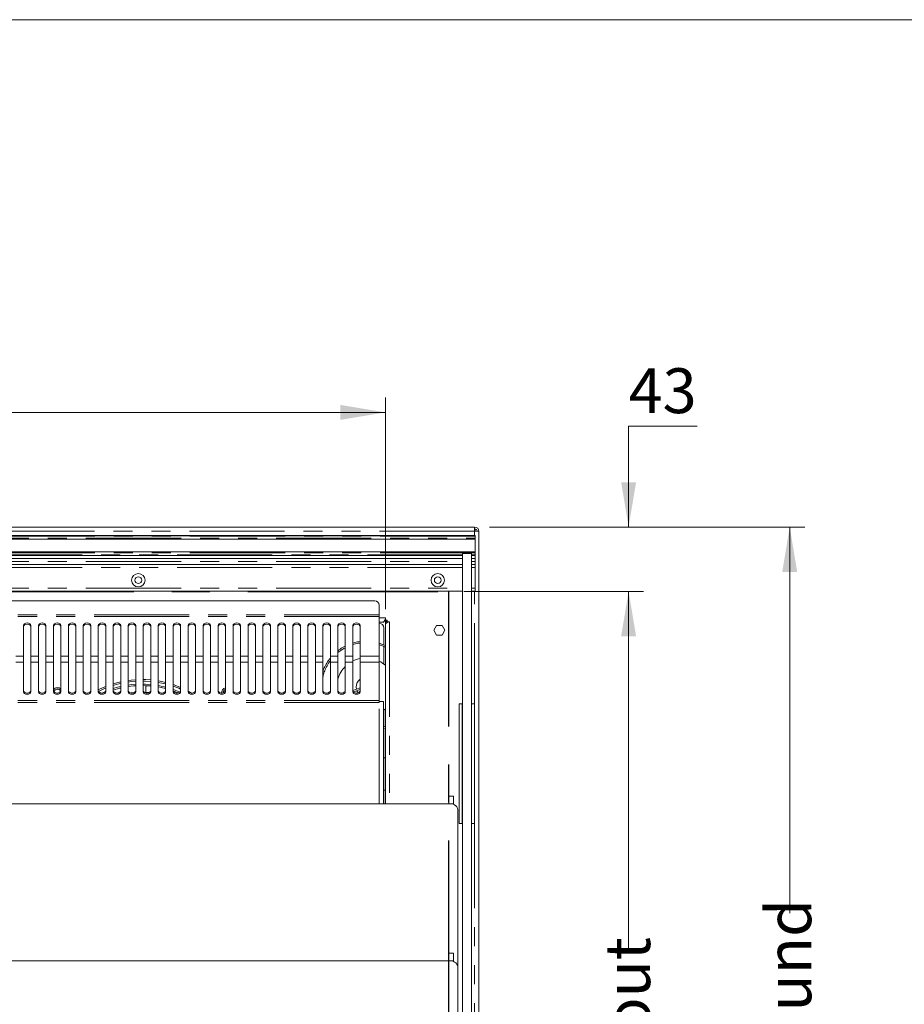
# Model space of a CAD drawing. Units: millimetres. Extents: x 0 to 586, y 0 to 420.
# Drawn here: x 293 to 352, y 345 to 411 of the extents above; entities that cross this region are included whole.
import ezdxf

# ---------------------------------------------------------------- set-up
doc = ezdxf.new("R2010")
doc.units = ezdxf.units.MM
doc.linetypes.add('CENTERX2', pattern=[20.32, 12.7, -2.54, 2.54, -2.54])
doc.linetypes.add('PHANTOM', pattern=[12.7, 6.35, -1.27, 1.27, -1.27, 1.27, -1.27])
doc.styles.add('SLDTEXTSTYLE0', font='TXT', dxfattribs={"width": 0.605})
doc.dimstyles.new('SLDDIMSTYLE0', dxfattribs={"dimtxt": 3, "dimasz": 3, "dimexe": 0, "dimexo": 0.0625, "dimgap": 0.75, "dimtad": 0, "dimtih": 1, "dimtoh": 1, "dimdec": 1, "dimlfac": 10, "dimrnd": 1e-09, "dimzin": 12, "dimdsep": 46, "dimtxsty": 'SLDTEXTSTYLE0', "dimsah": 1, "dimcen": 0.09, "dimadec": 0, "dimazin": 3, "dimtfac": 1, "dimtofl": 0, "dimtmove": 0, "dimatfit": 3, "dimfxl": 0, "dimfrac": 2, "dimtolj": 1, "dimtzin": 12, "dimarcsym": 0})
doc.dimstyles.new('SLDDIMSTYLE2', dxfattribs={"dimtxt": 3, "dimasz": 3, "dimexe": 0, "dimexo": 0.0625, "dimgap": 0.75, "dimtad": 0, "dimtih": 1, "dimtoh": 1, "dimdec": 1, "dimlfac": 10, "dimrnd": 1e-09, "dimzin": 12, "dimdsep": 46, "dimtxsty": 'SLDTEXTSTYLE0', "dimsah": 1, "dimcen": 0.09, "dimadec": 0, "dimazin": 3, "dimtfac": 1, "dimtmove": 0, "dimatfit": 0, "dimfxl": 0, "dimfrac": 2, "dimtolj": 1, "dimtzin": 12, "dimarcsym": 0})
doc.dimstyles.new('SLDDIMSTYLE3', dxfattribs={"dimtxt": 3, "dimasz": 3, "dimexe": 0, "dimexo": 0.0625, "dimgap": 0.75, "dimtad": 0, "dimdec": 1, "dimlfac": 10, "dimrnd": 1e-09, "dimzin": 12, "dimdsep": 46, "dimtxsty": 'SLDTEXTSTYLE0', "dimsah": 1, "dimcen": 0.09, "dimadec": 0, "dimazin": 3, "dimtfac": 1, "dimtofl": 0, "dimtmove": 0, "dimatfit": 3, "dimfxl": 0, "dimfrac": 2, "dimtolj": 1, "dimtzin": 12, "dimarcsym": 0})
doc.dimstyles.new('SLDDIMSTYLE4', dxfattribs={"dimtxt": 3, "dimasz": 3, "dimexe": 0, "dimexo": 0.0625, "dimgap": 0.75, "dimtad": 0, "dimdec": 0, "dimlfac": 10, "dimrnd": 1e-09, "dimzin": 12, "dimdsep": 46, "dimtxsty": 'SLDTEXTSTYLE0', "dimsah": 1, "dimcen": 0.09, "dimadec": 0, "dimazin": 3, "dimtfac": 1, "dimtofl": 0, "dimtmove": 0, "dimatfit": 3, "dimfxl": 0, "dimfrac": 2, "dimtolj": 1, "dimtzin": 12, "dimarcsym": 0})

# ---------------------------------------------------------------- blocks, each defined once
blk = doc.blocks.new('_D_9')
at = {"color": 7, "linetype": 'Continuous', "lineweight": 0}
for p, q in [((322.469, 372.788), (334.469, 372.788)), ((333.469, 372.788), (333.469, 348.875)), ((333.469, 302.788), (333.469, 326.196)), ((322.469, 302.788), (334.469, 302.788))]:
    blk.add_line(p, q, dxfattribs=at)
for points in [[(333.469, 372.788), (332.969, 369.788), (333.969, 369.788)], [(333.469, 302.788), (333.969, 305.788), (332.969, 305.788)]]:
    blk.add_solid(points, dxfattribs=at)
at = {"color": 7, "linetype": 'Continuous', "lineweight": 0, "char_height": 3, "attachment_point": 1, "rotation": 90, "style": 'SLDTEXTSTYLE0'}
for s, insert in [('- Cutout', (331.904, 334.196, 0.01)), ('700', (331.904, 326.196, 0.01))]:
    blk.add_mtext(s, dxfattribs=dict(at, insert=insert))
blk = doc.blocks.new('_D_11')
at = {"color": 7, "linetype": 'Continuous', "lineweight": 0}
for p, q in [((338.053, 383.837), (333.469, 383.837)), ((333.469, 383.837), (333.469, 377.088)), ((324.185, 377.088), (334.469, 377.088)), ((322.469, 372.788), (334.469, 372.788)), ((333.469, 372.788), (333.469, 366.788))]:
    blk.add_line(p, q, dxfattribs=at)
for points in [[(333.469, 377.088), (333.969, 380.088), (332.969, 380.088)], [(333.469, 372.788), (332.969, 369.788), (333.969, 369.788)]]:
    blk.add_solid(points, dxfattribs=at)
at = {"color": 7, "linetype": 'Continuous', "lineweight": 0, "insert": (333.469, 387.704, 0.01), "char_height": 3, "attachment_point": 1, "style": 'SLDTEXTSTYLE0'}
blk.add_mtext('43', dxfattribs=at)
blk = doc.blocks.new('_D_13')
at = {"color": 7, "linetype": 'Continuous', "lineweight": 0}
for p, q in [((324.185, 377.088), (345.231, 377.088)), ((344.231, 377.088), (344.231, 351.279)), ((344.231, 302.288), (344.231, 323.792)), ((324.185, 302.288), (345.231, 302.288))]:
    blk.add_line(p, q, dxfattribs=at)
for points in [[(344.231, 377.088), (343.731, 374.088), (344.731, 374.088)], [(344.231, 302.288), (344.731, 305.288), (343.731, 305.288)]]:
    blk.add_solid(points, dxfattribs=at)
at = {"color": 7, "linetype": 'Continuous', "lineweight": 0, "char_height": 3, "attachment_point": 1, "rotation": 90, "style": 'SLDTEXTSTYLE0'}
for s, insert in [('- Surround', (342.666, 331.792, -16.818)), ('748', (342.666, 323.792, -16.818))]:
    blk.add_mtext(s, dxfattribs=dict(at, insert=insert))
blk = doc.blocks.new('_D_15')
at = {"color": 7, "linetype": 'Continuous', "lineweight": 0}
for p, q in [((149.719, 371.594), (149.719, 385.754)), ((317.219, 371.594), (317.219, 385.754)), ((149.719, 384.754), (317.219, 384.754))]:
    blk.add_line(p, q, dxfattribs=at)
for points in [[(149.719, 384.754), (152.719, 384.254), (152.719, 385.254)], [(317.219, 384.754), (314.219, 385.254), (314.219, 384.254)]]:
    blk.add_solid(points, dxfattribs=at)
at = {"color": 7, "linetype": 'Continuous', "lineweight": 0, "char_height": 3, "attachment_point": 1, "style": 'SLDTEXTSTYLE0'}
for s, insert in [('1675', (221.663, 388.621, -16.818)), ('- Deck', (231.954, 388.621, -16.818))]:
    blk.add_mtext(s, dxfattribs=dict(at, insert=insert))

msp = doc.modelspace()

# ---------------------------------------------------------------- linework, layer by layer
at = {"color": 7, "linetype": 'Continuous', "lineweight": 0}
msp.add_line((5.873, 411.004), (579.873, 411.004), dxfattribs=at)
at = {"color": 7, "linetype": 'Continuous', "lineweight": 15}
for p, q in [((143.753, 377.088), (323.185, 377.088)), ((323.219, 376.535), (233.719, 376.535)), ((233.719, 376.523), (323.219, 376.523)), ((233.719, 376.519), (323.219, 376.519)), ((233.719, 376.501), (323.219, 376.501)), ((233.719, 376.497), (323.219, 376.497)), ((323.185, 377.088), (323.185, 376.804)), ((323.219, 376.968), (323.185, 376.968)), ((323.469, 376.786), (323.185, 376.804)), ((323.219, 376.964), (323.219, 376.802)), ((323.219, 376.523), (323.219, 376.535)), ((323.219, 376.519), (323.219, 376.523)), ((323.219, 376.501), (323.219, 376.519)), ((323.219, 376.497), (323.219, 376.501)), ((323.219, 376.485), (323.219, 376.497)), ((323.219, 376.352), (323.219, 376.485)), ((323.349, 376.804), (323.469, 376.804)), ((323.349, 376.804), (323.349, 376.794)), ((323.469, 376.804), (323.469, 376.786)), ((323.469, 376.786), (323.469, 302.572)), ((323.219, 376.285), (233.719, 376.285)), ((323.219, 376.352), (323.219, 376.285)), ((323.219, 375.435), (323.219, 376.285)), ((233.719, 375.435), (323.219, 375.435)), ((322.369, 375.185), (233.719, 375.185)), ((322.369, 375.314), (322.969, 375.314)), ((322.369, 375.314), (322.369, 336.672)), ((322.969, 375.314), (322.969, 336.672)), ((323.219, 375.185), (322.969, 375.185)), ((323.219, 375.435), (323.219, 375.368)), ((323.219, 375.368), (323.219, 375.235)), ((323.219, 375.235), (323.219, 375.185)), ((323.219, 375.185), (323.219, 375.185)), ((323.219, 374.977), (323.219, 375.185)), ((322.369, 374.977), (233.719, 374.977)), ((322.369, 374.585), (233.719, 374.585)), ((323.219, 374.977), (322.969, 374.977)), ((323.219, 374.585), (322.969, 374.585)), ((323.219, 374.785), (323.219, 374.977)), ((323.219, 374.785), (323.219, 374.585)), ((323.219, 374.585), (323.219, 374.385)), ((323.219, 373.008), (323.219, 374.385)), ((322.369, 372.808), (233.719, 372.808)), ((323.219, 372.808), (322.969, 372.808)), ((323.219, 373.008), (323.219, 372.808)), ((316.51, 372.167), (234.078, 372.167)), ((316.81, 371.867), (316.81, 371.233)), ((316.81, 371.233), (316.81, 371.119)), ((316.81, 371.119), (316.81, 368.457)), ((317.075, 370.738), (316.81, 370.738)), ((316.819, 370.654), (316.81, 370.654)), ((317.219, 370.805), (317.146, 370.805)), ((317.239, 370.888), (317.187, 370.888)), ((317.219, 370.594), (317.219, 370.805)), ((317.219, 370.594), (317.219, 358.599)), ((317.239, 371.022), (317.239, 370.858)), ((317.339, 370.858), (317.239, 370.858)), ((317.269, 370.786), (317.269, 370.858)), ((317.288, 370.818), (317.288, 370.786)), ((317.339, 370.758), (317.339, 370.858)), ((317.339, 370.758), (317.503, 370.758)), ((317.369, 370.758), (317.369, 370.707)), ((293.044, 370.499), (293.044, 368.457)), ((293.544, 368.457), (293.544, 370.499)), ((294.044, 370.499), (294.044, 368.457)), ((294.544, 368.457), (294.544, 370.499)), ((295.044, 370.499), (295.044, 368.457)), ((295.544, 368.457), (295.544, 370.499)), ((296.044, 370.499), (296.044, 368.457)), ((296.544, 368.457), (296.544, 370.499)), ((297.044, 370.499), (297.044, 368.457)), ((297.544, 368.457), (297.544, 370.499)), ((298.044, 370.499), (298.044, 368.457)), ((298.544, 368.457), (298.544, 370.499)), ((299.044, 370.499), (299.044, 368.457)), ((299.544, 368.457), (299.544, 370.499)), ((300.044, 370.499), (300.044, 368.457)), ((300.544, 368.457), (300.544, 370.499)), ((301.044, 370.499), (301.044, 368.457)), ((301.544, 368.457), (301.544, 370.499)), ((302.044, 370.499), (302.044, 368.457)), ((302.544, 368.457), (302.544, 370.499)), ((303.044, 370.499), (303.044, 368.457)), ((303.544, 368.457), (303.544, 370.499)), ((304.044, 370.499), (304.044, 368.457)), ((304.544, 368.457), (304.544, 370.499)), ((305.044, 370.499), (305.044, 368.457)), ((305.544, 368.457), (305.544, 370.499)), ((306.044, 370.499), (306.044, 368.457)), ((306.544, 368.457), (306.544, 370.499)), ((307.044, 370.499), (307.044, 368.457)), ((307.544, 368.457), (307.544, 370.499)), ((308.044, 370.499), (308.044, 368.457)), ((308.544, 368.457), (308.544, 370.499)), ((309.044, 370.499), (309.044, 368.457)), ((309.544, 368.457), (309.544, 370.499)), ((310.044, 370.499), (310.044, 368.457)), ((310.544, 368.457), (310.544, 370.499)), ((311.044, 370.499), (311.044, 368.457)), ((311.544, 368.457), (311.544, 370.499)), ((312.044, 370.499), (312.044, 368.457)), ((312.544, 368.457), (312.544, 370.499)), ((313.044, 370.499), (313.044, 368.457)), ((313.544, 368.457), (313.544, 370.499)), ((314.044, 370.499), (314.044, 368.457)), ((314.544, 368.457), (314.544, 370.499)), ((315.044, 370.499), (315.044, 368.457)), ((315.544, 368.457), (315.544, 370.499)), ((317.119, 369.213), (317.119, 370.354)), ((320.635, 370.508), (320.45, 370.188)), ((320.45, 370.188), (320.635, 369.868)), ((321.004, 370.508), (320.635, 370.508)), ((321.189, 370.188), (321.004, 370.508)), ((321.004, 369.868), (321.189, 370.188)), ((317.219, 369.174), (316.81, 369.335)), ((320.635, 369.868), (321.004, 369.868)), ((317.119, 367.932), (317.119, 369.091)), ((293.044, 368.055), (293.044, 368.457)), ((293.044, 368.055), (293.044, 366.083)), ((293.544, 368.457), (293.544, 368.055)), ((293.544, 366.083), (293.544, 368.055)), ((294.044, 368.055), (294.044, 368.457)), ((294.044, 368.055), (294.044, 366.083)), ((294.544, 368.457), (294.544, 368.055)), ((294.544, 366.083), (294.544, 368.055)), ((295.044, 368.055), (295.044, 368.457)), ((295.044, 368.055), (295.044, 366.083)), ((295.544, 368.457), (295.544, 368.055)), ((295.544, 366.083), (295.544, 368.055)), ((296.044, 368.055), (296.044, 368.457)), ((296.044, 368.055), (296.044, 366.083)), ((296.544, 368.457), (296.544, 368.055)), ((296.544, 366.083), (296.544, 368.055)), ((297.044, 368.055), (297.044, 368.457)), ((297.044, 368.055), (297.044, 366.083)), ((297.544, 368.457), (297.544, 368.055)), ((297.544, 366.083), (297.544, 368.055)), ((298.044, 368.055), (298.044, 368.457)), ((298.044, 368.055), (298.044, 366.083)), ((298.544, 368.457), (298.544, 368.055)), ((298.544, 366.083), (298.544, 368.055)), ((299.044, 368.055), (299.044, 368.457)), ((299.044, 368.055), (299.044, 366.083)), ((299.544, 368.457), (299.544, 368.055)), ((299.544, 366.083), (299.544, 368.055)), ((300.044, 368.055), (300.044, 368.457)), ((300.044, 368.055), (300.044, 366.083)), ((300.544, 368.457), (300.544, 368.055)), ((300.544, 366.083), (300.544, 368.055)), ((301.044, 368.055), (301.044, 368.457)), ((301.044, 368.055), (301.044, 366.083)), ((301.544, 368.457), (301.544, 368.055)), ((301.544, 366.083), (301.544, 368.055)), ((302.044, 368.055), (302.044, 368.457)), ((302.044, 368.055), (302.044, 366.083)), ((302.544, 368.457), (302.544, 368.055)), ((302.544, 366.083), (302.544, 368.055)), ((303.044, 368.055), (303.044, 368.457)), ((303.044, 368.055), (303.044, 366.083)), ((303.544, 368.457), (303.544, 368.055)), ((303.544, 366.083), (303.544, 368.055)), ((304.044, 368.055), (304.044, 368.457)), ((304.044, 368.055), (304.044, 366.083)), ((304.544, 368.457), (304.544, 368.055)), ((304.544, 366.083), (304.544, 368.055)), ((305.044, 368.055), (305.044, 368.457)), ((305.044, 368.055), (305.044, 366.083)), ((305.544, 368.457), (305.544, 368.055)), ((305.544, 366.083), (305.544, 368.055)), ((306.044, 368.055), (306.044, 368.457)), ((306.044, 368.055), (306.044, 366.083)), ((306.544, 368.457), (306.544, 368.055)), ((306.544, 366.083), (306.544, 368.055)), ((307.044, 368.055), (307.044, 368.457)), ((307.044, 368.055), (307.044, 366.083)), ((307.544, 368.457), (307.544, 368.055)), ((307.544, 366.083), (307.544, 368.055)), ((308.044, 368.055), (308.044, 368.457)), ((308.044, 368.055), (308.044, 366.083)), ((308.544, 368.457), (308.544, 368.055)), ((308.544, 366.083), (308.544, 368.055)), ((309.044, 368.055), (309.044, 368.457)), ((309.044, 368.055), (309.044, 366.083)), ((309.544, 368.457), (309.544, 368.055)), ((309.544, 366.083), (309.544, 368.055)), ((310.044, 368.055), (310.044, 368.457)), ((310.044, 368.055), (310.044, 366.083)), ((310.544, 368.457), (310.544, 368.055)), ((310.544, 366.083), (310.544, 368.055)), ((311.044, 368.055), (311.044, 368.457)), ((311.044, 368.055), (311.044, 366.083)), ((311.544, 368.457), (311.544, 368.055)), ((311.544, 366.083), (311.544, 368.055)), ((312.044, 368.055), (312.044, 368.457)), ((312.044, 368.055), (312.044, 366.083)), ((312.544, 368.457), (312.544, 368.055)), ((312.544, 366.083), (312.544, 368.055)), ((313.044, 368.055), (313.044, 368.457)), ((313.044, 368.055), (313.044, 366.083)), ((313.544, 368.457), (313.544, 368.055)), ((313.544, 366.083), (313.544, 368.055)), ((314.044, 368.055), (314.044, 368.457)), ((314.044, 368.055), (314.044, 366.083)), ((314.544, 368.457), (314.544, 368.055)), ((314.544, 366.083), (314.544, 368.055)), ((315.044, 368.055), (315.044, 368.457)), ((315.044, 368.055), (315.044, 366.083)), ((315.544, 368.457), (315.544, 368.055)), ((315.544, 366.083), (315.544, 368.055)), ((316.81, 368.055), (316.81, 368.457)), ((316.81, 365.486), (316.81, 368.055)), ((301.219, 366.039), (301.219, 366.385)), ((304.281, 365.996), (304.053, 366.123)), ((315.544, 366.336), (315.044, 366.17)), ((315.082, 366.077), (315.544, 366.23)), ((315.286, 366.25), (315.269, 366.395)), ((316.81, 365.368), (316.81, 365.486)), ((316.81, 365.438), (317.094, 365.438)), ((317.094, 358.599), (317.094, 365.438)), ((317.094, 364.839), (317.219, 364.942)), ((317.094, 364.832), (317.219, 364.935)), ((317.119, 363.737), (317.119, 364.851)), ((322.154, 357.268), (322.154, 365.268)), ((322.354, 365.268), (322.154, 365.268)), ((322.354, 357.268), (322.354, 365.268)), ((322.369, 365.268), (322.354, 365.268)), ((322.984, 365.268), (322.969, 365.268)), ((323.184, 365.268), (322.984, 365.268)), ((322.984, 357.268), (322.984, 365.268)), ((323.184, 357.268), (323.184, 365.268)), ((317.219, 363.777), (317.094, 363.727)), ((317.094, 363.616), (317.219, 363.677)), ((317.119, 361.663), (317.119, 363.614)), ((317.209, 361.663), (317.094, 361.663)), ((317.209, 361.663), (317.216, 361.663)), ((317.216, 361.238), (317.216, 359.938)), ((317.094, 359.513), (317.209, 359.513)), ((317.119, 358.599), (317.119, 359.513)), ((317.216, 359.513), (317.209, 359.513)), ((321.764, 359.099), (321.464, 359.099)), ((321.464, 359.099), (321.464, 358.599)), ((321.764, 359.099), (321.764, 358.599)), ((321.569, 358.599), (235.369, 358.599)), ((321.764, 358.599), (321.464, 358.599)), ((321.764, 358.599), (321.764, 358.559)), ((322.069, 347.599), (322.069, 358.099)), ((322.354, 357.268), (322.154, 357.268)), ((322.369, 357.268), (322.354, 357.268)), ((322.984, 357.268), (322.969, 357.268)), ((323.184, 357.268), (322.984, 357.268)), ((321.764, 348.599), (321.464, 348.599)), ((321.464, 348.599), (321.464, 348.099)), ((321.764, 348.599), (321.764, 348.099)), ((321.569, 348.099), (235.369, 348.099)), ((321.764, 348.099), (321.464, 348.099)), ((321.764, 348.099), (321.764, 348.059)), ((322.069, 342.099), (322.069, 347.599))]:
    msp.add_line(p, q, dxfattribs=at)
at = {"color": 8, "linetype": 'PHANTOM', "lineweight": 0}
for p, q in [((323.185, 376.804), (143.753, 376.804)), ((323.219, 376.485), (233.719, 376.485)), ((323.185, 376.535), (323.185, 376.804)), ((233.719, 376.352), (323.219, 376.352)), ((323.219, 375.368), (233.719, 375.368)), ((322.369, 375.235), (233.719, 375.235)), ((233.719, 375.185), (322.369, 375.185)), ((323.219, 375.235), (322.969, 375.235)), ((322.969, 375.185), (323.219, 375.185)), ((233.719, 374.785), (322.369, 374.785)), ((322.969, 374.785), (323.219, 374.785)), ((322.369, 374.385), (233.719, 374.385)), ((323.219, 374.385), (322.969, 374.385)), ((233.719, 373.008), (322.369, 373.008)), ((322.969, 373.008), (323.219, 373.008)), ((323.185, 313.525), (323.185, 372.808)), ((316.81, 371.233), (233.778, 371.233)), ((316.81, 371.119), (233.778, 371.119)), ((316.81, 371.022), (317.239, 371.022)), ((317.269, 370.786), (317.219, 370.786)), ((317.269, 370.786), (317.269, 370.655)), ((317.503, 370.758), (317.503, 358.599)), ((293.044, 368.457), (292.544, 368.457)), ((293.044, 368.055), (292.544, 368.055)), ((294.044, 368.457), (293.544, 368.457)), ((294.044, 368.055), (293.544, 368.055)), ((295.044, 368.457), (294.544, 368.457)), ((295.044, 368.055), (294.544, 368.055)), ((296.044, 368.457), (295.544, 368.457)), ((296.044, 368.055), (295.544, 368.055)), ((297.044, 368.457), (296.544, 368.457)), ((297.044, 368.055), (296.544, 368.055)), ((298.044, 368.457), (297.544, 368.457)), ((298.044, 368.055), (297.544, 368.055)), ((299.044, 368.457), (298.544, 368.457)), ((299.044, 368.055), (298.544, 368.055)), ((300.044, 368.457), (299.544, 368.457)), ((300.044, 368.055), (299.544, 368.055)), ((301.044, 368.457), (300.544, 368.457)), ((301.044, 368.055), (300.544, 368.055)), ((302.044, 368.457), (301.544, 368.457)), ((302.044, 368.055), (301.544, 368.055)), ((303.044, 368.457), (302.544, 368.457)), ((303.044, 368.055), (302.544, 368.055)), ((304.044, 368.457), (303.544, 368.457)), ((304.044, 368.055), (303.544, 368.055)), ((305.044, 368.457), (304.544, 368.457)), ((305.044, 368.055), (304.544, 368.055)), ((306.044, 368.457), (305.544, 368.457)), ((306.044, 368.055), (305.544, 368.055)), ((307.044, 368.457), (306.544, 368.457)), ((307.044, 368.055), (306.544, 368.055)), ((308.044, 368.457), (307.544, 368.457)), ((308.044, 368.055), (307.544, 368.055)), ((309.044, 368.457), (308.544, 368.457)), ((309.044, 368.055), (308.544, 368.055)), ((310.044, 368.457), (309.544, 368.457)), ((310.044, 368.055), (309.544, 368.055)), ((311.044, 368.457), (310.544, 368.457)), ((311.044, 368.055), (310.544, 368.055)), ((312.044, 368.457), (311.544, 368.457)), ((312.044, 368.055), (311.544, 368.055)), ((313.044, 368.457), (312.544, 368.457)), ((313.044, 368.055), (312.544, 368.055)), ((314.044, 368.457), (313.544, 368.457)), ((314.044, 368.055), (313.544, 368.055)), ((315.044, 368.457), (314.544, 368.457)), ((315.044, 368.055), (314.544, 368.055)), ((316.81, 368.457), (315.544, 368.457)), ((316.81, 368.055), (315.544, 368.055)), ((316.81, 365.486), (233.778, 365.486)), ((316.81, 365.368), (233.778, 365.368)), ((316.81, 358.599), (316.81, 365.368)), ((317.209, 361.663), (317.209, 359.513))]:
    msp.add_line(p, q, dxfattribs=at)
at = {"color": 7, "linetype": 'CENTERX2', "lineweight": 30}
for p in [(145.469, 372.788), (321.469, 302.788)]:
    msp.add_line(p, (321.469, 372.788), dxfattribs=at)
at = {"color": 7, "linetype": 'Continuous', "lineweight": 15, "flags": 128}
for points in [[(293.544, 370.499), (293.525, 370.568), (293.471, 370.626), (293.39, 370.665), (293.294, 370.679), (293.199, 370.665), (293.117, 370.626), (293.063, 370.568), (293.044, 370.499)], [(293.544, 370.416), (293.525, 370.485), (293.471, 370.543), (293.39, 370.582), (293.294, 370.596), (293.199, 370.582), (293.117, 370.543), (293.063, 370.485), (293.044, 370.416)], [(294.544, 370.499), (294.525, 370.568), (294.471, 370.626), (294.39, 370.665), (294.294, 370.679), (294.199, 370.665), (294.117, 370.626), (294.063, 370.568), (294.044, 370.499)], [(294.544, 370.416), (294.525, 370.485), (294.471, 370.543), (294.39, 370.582), (294.294, 370.596), (294.199, 370.582), (294.117, 370.543), (294.063, 370.485), (294.044, 370.416)], [(295.544, 370.499), (295.525, 370.568), (295.471, 370.626), (295.39, 370.665), (295.294, 370.679), (295.199, 370.665), (295.117, 370.626), (295.063, 370.568), (295.044, 370.499)], [(295.544, 370.416), (295.525, 370.485), (295.471, 370.543), (295.39, 370.582), (295.294, 370.596), (295.199, 370.582), (295.117, 370.543), (295.063, 370.485), (295.044, 370.416)], [(296.544, 370.499), (296.525, 370.568), (296.471, 370.626), (296.39, 370.665), (296.294, 370.679), (296.199, 370.665), (296.117, 370.626), (296.063, 370.568), (296.044, 370.499)], [(296.544, 370.416), (296.525, 370.485), (296.471, 370.543), (296.39, 370.582), (296.294, 370.596), (296.199, 370.582), (296.117, 370.543), (296.063, 370.485), (296.044, 370.416)], [(297.544, 370.499), (297.525, 370.568), (297.471, 370.626), (297.39, 370.665), (297.294, 370.679), (297.199, 370.665), (297.117, 370.626), (297.063, 370.568), (297.044, 370.499)], [(297.544, 370.416), (297.525, 370.485), (297.471, 370.543), (297.39, 370.582), (297.294, 370.596), (297.199, 370.582), (297.117, 370.543), (297.063, 370.485), (297.044, 370.416)], [(298.544, 370.499), (298.525, 370.568), (298.471, 370.626), (298.39, 370.665), (298.294, 370.679), (298.199, 370.665), (298.117, 370.626), (298.063, 370.568), (298.044, 370.499)], [(298.544, 370.416), (298.525, 370.485), (298.471, 370.543), (298.39, 370.582), (298.294, 370.596), (298.199, 370.582), (298.117, 370.543), (298.063, 370.485), (298.044, 370.416)], [(299.544, 370.499), (299.525, 370.568), (299.471, 370.626), (299.39, 370.665), (299.294, 370.679), (299.199, 370.665), (299.117, 370.626), (299.063, 370.568), (299.044, 370.499)], [(299.544, 370.416), (299.525, 370.485), (299.471, 370.543), (299.39, 370.582), (299.294, 370.596), (299.199, 370.582), (299.117, 370.543), (299.063, 370.485), (299.044, 370.416)], [(300.544, 370.499), (300.525, 370.568), (300.471, 370.626), (300.39, 370.665), (300.294, 370.679), (300.199, 370.665), (300.117, 370.626), (300.063, 370.568), (300.044, 370.499)], [(300.544, 370.416), (300.525, 370.485), (300.471, 370.543), (300.39, 370.582), (300.294, 370.596), (300.199, 370.582), (300.117, 370.543), (300.063, 370.485), (300.044, 370.416)], [(301.544, 370.499), (301.525, 370.568), (301.471, 370.626), (301.39, 370.665), (301.294, 370.679), (301.199, 370.665), (301.117, 370.626), (301.063, 370.568), (301.044, 370.499)], [(301.544, 370.416), (301.525, 370.485), (301.471, 370.543), (301.39, 370.582), (301.294, 370.596), (301.199, 370.582), (301.117, 370.543), (301.063, 370.485), (301.044, 370.416)], [(302.544, 370.499), (302.525, 370.568), (302.471, 370.626), (302.39, 370.665), (302.294, 370.679), (302.199, 370.665), (302.117, 370.626), (302.063, 370.568), (302.044, 370.499)], [(302.544, 370.416), (302.525, 370.485), (302.471, 370.543), (302.39, 370.582), (302.294, 370.596), (302.199, 370.582), (302.117, 370.543), (302.063, 370.485), (302.044, 370.416)], [(303.544, 370.499), (303.525, 370.568), (303.471, 370.626), (303.39, 370.665), (303.294, 370.679), (303.199, 370.665), (303.117, 370.626), (303.063, 370.568), (303.044, 370.499)], [(303.544, 370.416), (303.525, 370.485), (303.471, 370.543), (303.39, 370.582), (303.294, 370.596), (303.199, 370.582), (303.117, 370.543), (303.063, 370.485), (303.044, 370.416)], [(304.544, 370.499), (304.525, 370.568), (304.471, 370.626), (304.39, 370.665), (304.294, 370.679), (304.199, 370.665), (304.117, 370.626), (304.063, 370.568), (304.044, 370.499)], [(304.544, 370.416), (304.525, 370.485), (304.471, 370.543), (304.39, 370.582), (304.294, 370.596), (304.199, 370.582), (304.117, 370.543), (304.063, 370.485), (304.044, 370.416)], [(305.544, 370.499), (305.525, 370.568), (305.471, 370.626), (305.39, 370.665), (305.294, 370.679), (305.199, 370.665), (305.117, 370.626), (305.063, 370.568), (305.044, 370.499)], [(305.544, 370.416), (305.525, 370.485), (305.471, 370.543), (305.39, 370.582), (305.294, 370.596), (305.199, 370.582), (305.117, 370.543), (305.063, 370.485), (305.044, 370.416)], [(306.544, 370.499), (306.525, 370.568), (306.471, 370.626), (306.39, 370.665), (306.294, 370.679), (306.199, 370.665), (306.117, 370.626), (306.063, 370.568), (306.044, 370.499)], [(306.544, 370.416), (306.525, 370.485), (306.471, 370.543), (306.39, 370.582), (306.294, 370.596), (306.199, 370.582), (306.117, 370.543), (306.063, 370.485), (306.044, 370.416)], [(307.544, 370.499), (307.525, 370.568), (307.471, 370.626), (307.39, 370.665), (307.294, 370.679), (307.199, 370.665), (307.117, 370.626), (307.063, 370.568), (307.044, 370.499)], [(307.544, 370.416), (307.525, 370.485), (307.471, 370.543), (307.39, 370.582), (307.294, 370.596), (307.199, 370.582), (307.117, 370.543), (307.063, 370.485), (307.044, 370.416)], [(308.544, 370.499), (308.525, 370.568), (308.471, 370.626), (308.39, 370.665), (308.294, 370.679), (308.199, 370.665), (308.117, 370.626), (308.063, 370.568), (308.044, 370.499)], [(308.544, 370.416), (308.525, 370.485), (308.471, 370.543), (308.39, 370.582), (308.294, 370.596), (308.199, 370.582), (308.117, 370.543), (308.063, 370.485), (308.044, 370.416)], [(309.544, 370.499), (309.525, 370.568), (309.471, 370.626), (309.39, 370.665), (309.294, 370.679), (309.199, 370.665), (309.117, 370.626), (309.063, 370.568), (309.044, 370.499)], [(309.544, 370.416), (309.525, 370.485), (309.471, 370.543), (309.39, 370.582), (309.294, 370.596), (309.199, 370.582), (309.117, 370.543), (309.063, 370.485), (309.044, 370.416)], [(310.544, 370.499), (310.525, 370.568), (310.471, 370.626), (310.39, 370.665), (310.294, 370.679), (310.199, 370.665), (310.117, 370.626), (310.063, 370.568), (310.044, 370.499)], [(310.544, 370.416), (310.525, 370.485), (310.471, 370.543), (310.39, 370.582), (310.294, 370.596), (310.199, 370.582), (310.117, 370.543), (310.063, 370.485), (310.044, 370.416)], [(311.544, 370.499), (311.525, 370.568), (311.471, 370.626), (311.39, 370.665), (311.294, 370.679), (311.199, 370.665), (311.117, 370.626), (311.063, 370.568), (311.044, 370.499)], [(311.544, 370.416), (311.525, 370.485), (311.471, 370.543), (311.39, 370.582), (311.294, 370.596), (311.199, 370.582), (311.117, 370.543), (311.063, 370.485), (311.044, 370.416)], [(312.544, 370.499), (312.525, 370.568), (312.471, 370.626), (312.39, 370.665), (312.294, 370.679), (312.199, 370.665), (312.117, 370.626), (312.063, 370.568), (312.044, 370.499)], [(312.544, 370.416), (312.525, 370.485), (312.471, 370.543), (312.39, 370.582), (312.294, 370.596), (312.199, 370.582), (312.117, 370.543), (312.063, 370.485), (312.044, 370.416)], [(313.544, 370.499), (313.525, 370.568), (313.471, 370.626), (313.39, 370.665), (313.294, 370.679), (313.199, 370.665), (313.117, 370.626), (313.063, 370.568), (313.044, 370.499)], [(313.544, 370.416), (313.525, 370.485), (313.471, 370.543), (313.39, 370.582), (313.294, 370.596), (313.199, 370.582), (313.117, 370.543), (313.063, 370.485), (313.044, 370.416)], [(314.544, 370.499), (314.525, 370.568), (314.471, 370.626), (314.39, 370.665), (314.294, 370.679), (314.199, 370.665), (314.117, 370.626), (314.063, 370.568), (314.044, 370.499)], [(314.544, 370.416), (314.525, 370.485), (314.471, 370.543), (314.39, 370.582), (314.294, 370.596), (314.199, 370.582), (314.117, 370.543), (314.063, 370.485), (314.044, 370.416)], [(315.544, 370.499), (315.525, 370.568), (315.471, 370.626), (315.39, 370.665), (315.294, 370.679), (315.199, 370.665), (315.117, 370.626), (315.063, 370.568), (315.044, 370.499)], [(315.544, 370.416), (315.525, 370.485), (315.471, 370.543), (315.39, 370.582), (315.294, 370.596), (315.199, 370.582), (315.117, 370.543), (315.063, 370.485), (315.044, 370.416)], [(299.544, 366.738), (299.29, 366.676), (299.044, 366.605)], [(299.044, 366.501), (299.316, 366.579), (299.544, 366.635)], [(300.544, 366.881), (300.243, 366.854), (300.044, 366.829)], [(300.044, 366.728), (300.254, 366.755), (300.544, 366.781)], [(301.544, 366.869), (301.212, 366.89), (301.044, 366.894)], [(301.044, 366.794), (301.208, 366.79), (301.544, 366.769)], [(301.544, 366.568), (301.206, 366.59), (301.044, 366.594)], [(302.544, 366.703), (302.175, 366.783), (302.044, 366.806)], [(302.044, 366.705), (302.157, 366.684), (302.544, 366.599)], [(293.044, 366.169), (293.063, 366.103), (293.117, 366.047), (293.199, 366.009), (293.294, 365.996), (293.39, 366.009), (293.471, 366.047), (293.525, 366.103), (293.544, 366.169)], [(293.044, 366.083), (293.063, 366.017), (293.117, 365.96), (293.199, 365.923), (293.294, 365.909), (293.39, 365.923), (293.471, 365.96), (293.525, 366.017), (293.544, 366.083)], [(294.044, 366.169), (294.063, 366.103), (294.117, 366.047), (294.199, 366.009), (294.294, 365.996), (294.39, 366.009), (294.471, 366.047), (294.525, 366.103), (294.544, 366.169)], [(294.044, 366.083), (294.063, 366.017), (294.117, 365.96), (294.199, 365.923), (294.294, 365.909), (294.39, 365.923), (294.471, 365.96), (294.525, 366.017), (294.544, 366.083)], [(295.044, 366.169), (295.063, 366.103), (295.117, 366.047), (295.199, 366.009), (295.294, 365.996), (295.39, 366.009), (295.471, 366.047), (295.525, 366.103), (295.544, 366.169)], [(295.044, 366.083), (295.063, 366.017), (295.117, 365.96), (295.199, 365.923), (295.294, 365.909), (295.39, 365.923), (295.471, 365.96), (295.525, 366.017), (295.544, 366.083)], [(295.528, 366.108), (295.525, 366.115), (295.48, 366.187)], [(296.044, 366.169), (296.063, 366.103), (296.117, 366.047), (296.199, 366.009), (296.294, 365.996), (296.39, 366.009), (296.471, 366.047), (296.525, 366.103), (296.544, 366.169)], [(296.044, 366.083), (296.063, 366.017), (296.117, 365.96), (296.199, 365.923), (296.294, 365.909), (296.39, 365.923), (296.471, 365.96), (296.525, 366.017), (296.544, 366.083)], [(297.044, 366.169), (297.063, 366.103), (297.117, 366.047), (297.199, 366.009), (297.294, 365.996), (297.39, 366.009), (297.471, 366.047), (297.525, 366.103), (297.544, 366.169)], [(297.044, 366.083), (297.063, 366.017), (297.117, 365.96), (297.199, 365.923), (297.294, 365.909), (297.39, 365.923), (297.471, 365.96), (297.525, 366.017), (297.544, 366.083)], [(298.544, 366.429), (298.374, 366.359), (298.044, 366.205)], [(298.044, 366.169), (298.063, 366.103), (298.117, 366.047), (298.199, 366.009), (298.294, 365.996), (298.39, 366.009), (298.471, 366.047), (298.525, 366.103), (298.544, 366.169)], [(298.044, 366.083), (298.063, 366.017), (298.117, 365.96), (298.199, 365.923), (298.294, 365.909), (298.39, 365.923), (298.471, 365.96), (298.525, 366.017), (298.544, 366.083)], [(298.063, 366.103), (298.414, 366.267), (298.544, 366.322)], [(298.52, 366.095), (298.442, 366.061), (298.299, 365.996)], [(299.544, 366.43), (299.333, 366.377), (299.044, 366.291)], [(299.544, 366.327), (299.471, 366.31), (299.044, 366.186)], [(299.044, 366.169), (299.063, 366.103), (299.117, 366.047), (299.199, 366.009), (299.294, 365.996), (299.39, 366.009), (299.471, 366.047), (299.525, 366.103), (299.544, 366.169)], [(299.044, 366.083), (299.063, 366.017), (299.117, 365.96), (299.199, 365.923), (299.294, 365.909), (299.39, 365.923), (299.471, 365.96), (299.525, 366.017), (299.544, 366.083)], [(300.544, 366.58), (300.261, 366.554), (300.044, 366.526)], [(300.544, 366.48), (300.388, 366.467), (300.044, 366.425)], [(300.044, 366.169), (300.063, 366.103), (300.117, 366.047), (300.199, 366.009), (300.294, 365.996), (300.39, 366.009), (300.471, 366.047), (300.525, 366.103), (300.544, 366.169)], [(300.044, 366.083), (300.063, 366.017), (300.117, 365.96), (300.199, 365.923), (300.294, 365.909), (300.39, 365.923), (300.471, 365.96), (300.525, 366.017), (300.544, 366.083)], [(300.417, 366.018), (300.272, 366.002), (300.247, 365.999)], [(301.544, 366.468), (301.318, 366.485), (301.044, 366.494)], [(301.044, 366.169), (301.063, 366.103), (301.117, 366.047), (301.199, 366.009), (301.294, 365.996), (301.39, 366.009), (301.471, 366.047), (301.525, 366.103), (301.544, 366.169)], [(301.044, 366.083), (301.063, 366.017), (301.117, 365.96), (301.199, 365.923), (301.294, 365.909), (301.39, 365.923), (301.471, 365.96), (301.525, 366.017), (301.544, 366.083)], [(301.435, 366.026), (301.202, 366.04), (301.123, 366.043)], [(302.544, 366.393), (302.145, 366.483), (302.044, 366.502)], [(302.544, 366.29), (302.24, 366.362), (302.044, 366.4)], [(302.044, 366.169), (302.063, 366.103), (302.117, 366.047), (302.199, 366.009), (302.294, 365.996), (302.39, 366.009), (302.471, 366.047), (302.525, 366.103), (302.544, 366.169)], [(302.044, 366.083), (302.063, 366.017), (302.117, 365.96), (302.199, 365.923), (302.294, 365.909), (302.39, 365.923), (302.471, 365.96), (302.525, 366.017), (302.544, 366.083)], [(303.544, 366.367), (303.113, 366.534), (303.044, 366.557)], [(303.492, 366.063), (303.057, 366.236), (303.044, 366.24)], [(303.044, 366.169), (303.063, 366.103), (303.117, 366.047), (303.199, 366.009), (303.294, 365.996), (303.39, 366.009), (303.471, 366.047), (303.525, 366.103), (303.544, 366.169)], [(303.044, 366.083), (303.063, 366.017), (303.117, 365.96), (303.199, 365.923), (303.294, 365.909), (303.39, 365.923), (303.471, 365.96), (303.525, 366.017), (303.544, 366.083)], [(303.375, 366.005), (303.133, 366.101), (303.05, 366.132)], [(304.044, 366.169), (304.063, 366.103), (304.117, 366.047), (304.199, 366.009), (304.294, 365.996), (304.39, 366.009), (304.471, 366.047), (304.525, 366.103), (304.544, 366.169)], [(304.044, 366.083), (304.063, 366.017), (304.117, 365.96), (304.199, 365.923), (304.294, 365.909), (304.39, 365.923), (304.471, 365.96), (304.525, 366.017), (304.544, 366.083)], [(305.044, 366.169), (305.063, 366.103), (305.117, 366.047), (305.199, 366.009), (305.294, 365.996), (305.39, 366.009), (305.471, 366.047), (305.525, 366.103), (305.544, 366.169)], [(305.044, 366.083), (305.063, 366.017), (305.117, 365.96), (305.199, 365.923), (305.294, 365.909), (305.39, 365.923), (305.471, 365.96), (305.525, 366.017), (305.544, 366.083)], [(306.044, 366.169), (306.063, 366.103), (306.117, 366.047), (306.199, 366.009), (306.294, 365.996), (306.39, 366.009), (306.471, 366.047), (306.525, 366.103), (306.544, 366.169)], [(306.044, 366.083), (306.063, 366.017), (306.117, 365.96), (306.199, 365.923), (306.294, 365.909), (306.39, 365.923), (306.471, 365.96), (306.525, 366.017), (306.544, 366.083)], [(307.044, 366.169), (307.063, 366.103), (307.117, 366.047), (307.199, 366.009), (307.294, 365.996), (307.39, 366.009), (307.471, 366.047), (307.525, 366.103), (307.544, 366.169)], [(307.044, 366.083), (307.063, 366.017), (307.117, 365.96), (307.199, 365.923), (307.294, 365.909), (307.39, 365.923), (307.471, 365.96), (307.525, 366.017), (307.544, 366.083)], [(308.044, 366.169), (308.063, 366.103), (308.117, 366.047), (308.199, 366.009), (308.294, 365.996), (308.39, 366.009), (308.471, 366.047), (308.525, 366.103), (308.544, 366.169)], [(308.044, 366.083), (308.063, 366.017), (308.117, 365.96), (308.199, 365.923), (308.294, 365.909), (308.39, 365.923), (308.471, 365.96), (308.525, 366.017), (308.544, 366.083)], [(309.044, 366.169), (309.063, 366.103), (309.117, 366.047), (309.199, 366.009), (309.294, 365.996), (309.39, 366.009), (309.471, 366.047), (309.525, 366.103), (309.544, 366.169)], [(309.044, 366.083), (309.063, 366.017), (309.117, 365.96), (309.199, 365.923), (309.294, 365.909), (309.39, 365.923), (309.471, 365.96), (309.525, 366.017), (309.544, 366.083)], [(310.044, 366.169), (310.063, 366.103), (310.117, 366.047), (310.199, 366.009), (310.294, 365.996), (310.39, 366.009), (310.471, 366.047), (310.525, 366.103), (310.544, 366.169)], [(310.044, 366.083), (310.063, 366.017), (310.117, 365.96), (310.199, 365.923), (310.294, 365.909), (310.39, 365.923), (310.471, 365.96), (310.525, 366.017), (310.544, 366.083)], [(311.044, 366.169), (311.063, 366.103), (311.117, 366.047), (311.199, 366.009), (311.294, 365.996), (311.39, 366.009), (311.471, 366.047), (311.525, 366.103), (311.544, 366.169)], [(311.044, 366.083), (311.063, 366.017), (311.117, 365.96), (311.199, 365.923), (311.294, 365.909), (311.39, 365.923), (311.471, 365.96), (311.525, 366.017), (311.544, 366.083)], [(312.044, 366.169), (312.063, 366.103), (312.117, 366.047), (312.199, 366.009), (312.294, 365.996), (312.39, 366.009), (312.471, 366.047), (312.525, 366.103), (312.544, 366.169)], [(312.044, 366.083), (312.063, 366.017), (312.117, 365.96), (312.199, 365.923), (312.294, 365.909), (312.39, 365.923), (312.471, 365.96), (312.525, 366.017), (312.544, 366.083)], [(313.044, 366.169), (313.063, 366.103), (313.117, 366.047), (313.199, 366.009), (313.294, 365.996), (313.39, 366.009), (313.471, 366.047), (313.525, 366.103), (313.544, 366.169)], [(313.044, 366.083), (313.063, 366.017), (313.117, 365.96), (313.199, 365.923), (313.294, 365.909), (313.39, 365.923), (313.471, 365.96), (313.525, 366.017), (313.544, 366.083)], [(314.044, 366.169), (314.063, 366.103), (314.117, 366.047), (314.199, 366.009), (314.294, 365.996), (314.39, 366.009), (314.471, 366.047), (314.525, 366.103), (314.544, 366.169)], [(314.044, 366.083), (314.063, 366.017), (314.117, 365.96), (314.199, 365.923), (314.294, 365.909), (314.39, 365.923), (314.471, 365.96), (314.525, 366.017), (314.544, 366.083)], [(315.044, 366.169), (315.063, 366.103), (315.117, 366.047), (315.199, 366.009), (315.294, 365.996), (315.39, 366.009), (315.471, 366.047), (315.525, 366.103), (315.544, 366.169)], [(315.044, 366.083), (315.063, 366.017), (315.117, 365.96), (315.199, 365.923), (315.294, 365.909), (315.39, 365.923), (315.471, 365.96), (315.525, 366.017), (315.544, 366.083)], [(315.395, 366.011), (315.338, 366.103), (315.315, 366.155)]]:
    msp.add_lwpolyline(points, dxfattribs=at)
at = {"color": 7, "linetype": 'Continuous', "lineweight": 15}
for centre, radius in [((300.719, 373.538), 0.448), ((320.719, 373.538), 0.448), ((300.719, 373.538), 0.225), ((320.719, 373.538), 0.225)]:
    msp.add_circle(centre, radius, dxfattribs=at)
for centre, radius, start, end in [((323.185, 376.804), 0.284, 0, 90), ((323.185, 376.804), 0.164, 0, 90), ((316.51, 371.867), 0.3, 0, 90), ((316.819, 370.354), 0.3, 0, 90), ((315.919, 366.395), 1.95, 101.08579, 116.65782), ((315.919, 366.395), 1.95, 48.19421, 62.81488), ((315.919, 366.395), 1.95, 134.83505, 164.05484), ((315.919, 366.395), 0.65, 125.22911, 179.99818), ((295.312, 366.002), 0.35, 48.51372, 140.00769), ((295.312, 366.002), 0.25, 27.90406, 160.71922), ((301.319, 366.385), 0.1, 86.68352, 180), ((300.969, 360.345), 6.45, 66.47027, 71.23391), ((306.626, 366.002), 0.35, 103.52498, 180.89091), ((306.626, 366.002), 0.25, 109.11207, 179.15636), ((306.644, 366.02), 0.25, 137.9328, 182.17563), ((321.569, 358.099), 0.5, 0, 90), ((321.569, 347.599), 0.5, 0, 90)]:
    msp.add_arc(centre, radius, start, end, dxfattribs=at)
for points, knots in [([(317.239, 371.022), (317.227, 370.988), (317.202, 370.92), (317.164, 370.831), (317.127, 370.767), (317.097, 370.74), (317.08, 370.739), (317.075, 370.738)], [0, 0, 0, 0, 0.228778, 0.457627, 0.686475, 0.915324, 1, 1, 1, 1]), ([(317.219, 370.594), (317.223, 370.607), (317.23, 370.632), (317.285, 370.669), (317.366, 370.707), (317.444, 370.736), (317.491, 370.753), (317.503, 370.758)], [0, 0, 0, 0, 0.2287784, 0.4576268, 0.6864755, 0.915324, 1, 1, 1, 1]), ([(317.339, 370.786), (317.329, 370.786), (317.309, 370.786), (317.283, 370.786), (317.269, 370.786)], [0, 0, 0, 0, 0.494463, 1, 1, 1, 1]), ([(315.544, 369.437), (315.42, 369.425), (315.248, 369.409), (315.088, 369.349), (315.044, 369.333)], [0, 0, 0, 0, 0.725883, 1, 1, 1, 1]), ([(315.044, 369.229), (315.169, 369.271), (315.333, 369.326), (315.504, 369.336), (315.544, 369.338)], [0, 0, 0, 0, 0.76568, 1, 1, 1, 1]), ([(314.544, 369.133), (314.423, 369.074), (314.243, 368.986), (314.094, 368.855), (314.044, 368.812)], [0, 0, 0, 0, 0.671323, 1, 1, 1, 1]), ([(314.044, 368.694), (314.171, 368.798), (314.328, 368.925), (314.51, 369.007), (314.544, 369.022)], [0, 0, 0, 0, 0.814185, 1, 1, 1, 1]), ([(316.81, 369.223), (316.865, 369.209), (317.009, 369.174), (317.138, 369.101), (317.219, 369.056)], [0, 0, 0, 0, 0.377976, 1, 1, 1, 1]), ([(313.544, 368.315), (313.498, 368.262), (313.369, 368.116), (313.215, 367.837), (313.094, 367.593), (313.051, 367.452), (313.044, 367.428)], [0, 0, 0, 0, 0.204857, 0.5671844, 0.9277418, 1, 1, 1, 1]), ([(313.044, 367.066), (313.051, 367.099), (313.079, 367.242), (313.168, 367.497), (313.316, 367.837), (313.466, 368.044), (313.544, 368.152)], [0, 0, 0, 0, 0.082486, 0.3631769, 0.671168, 1, 1, 1, 1])]:
    msp.add_open_spline(points, degree=3, knots=knots, dxfattribs=at)

# ---------------------------------------------------------------- dimensions: what is measured, and where the dimension line sits
at = {"color": 7, "linetype": 'Continuous', "lineweight": 0}
dim = msp.add_linear_dim(base=(317.219, 387.056), p1=(149.719, 370.594), p2=(317.219, 370.594), text='<> - Deck', dimstyle='SLDDIMSTYLE0', dxfattribs=at)
dim.commit()
dim.dimension.update_dxf_attribs({"geometry": '_D_15', "text_midpoint": (232.773, 387.056), "dimtype": 160})
dim = msp.add_linear_dim(base=(333.469, 377.088), p1=(321.469, 372.788), p2=(323.185, 377.088), angle=90, dimstyle='SLDDIMSTYLE2', dxfattribs=at)
dim.commit()
dim.dimension.update_dxf_attribs({"geometry": '_D_11', "text_midpoint": (333.469, 386.139), "dimtype": 160})
for base, p1, p2, text, dimstyle, picture, middle in [((344.231, 302.288), (323.185, 377.088), (323.185, 302.288), '<> - Surround', 'SLDDIMSTYLE4', '_D_13', (344.231, 337.535)), ((333.469, 372.788), (321.469, 302.788), (321.469, 372.788), '<> - Cutout', 'SLDDIMSTYLE3', '_D_9', (333.469, 337.535))]:
    dim = msp.add_linear_dim(base=base, p1=p1, p2=p2, angle=90, text=text, dimstyle=dimstyle, dxfattribs=at)
    dim.commit()
    dim.dimension.update_dxf_attribs({"geometry": picture, "text_midpoint": middle, "dimtype": 160})

doc.saveas('drawing.dxf')
